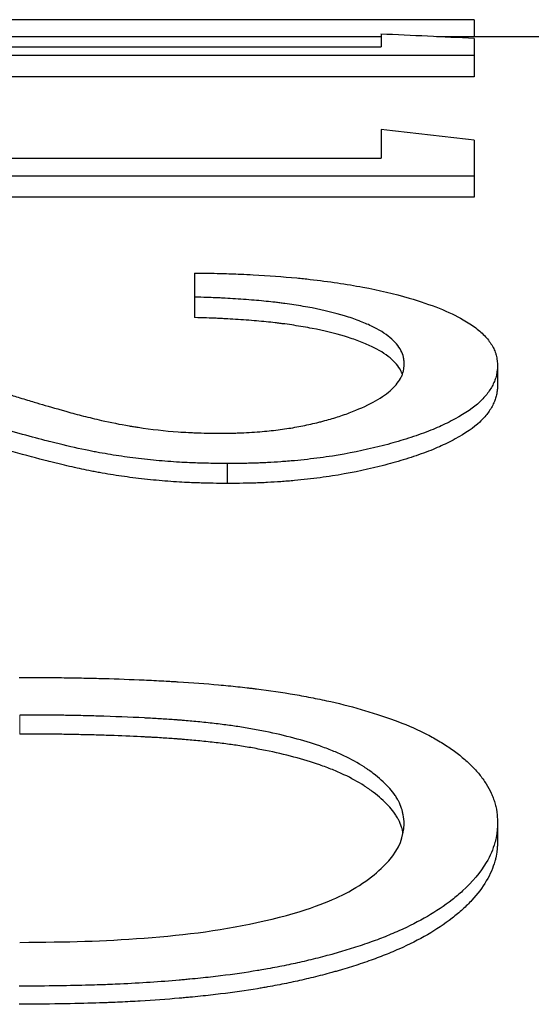
# Model space of a CAD drawing. Units: millimetres. Extents: x 0 to 152105, y -6143 to 22275.
# Drawn here: x 7268 to 7270, y 6660 to 6665 of the extents above; entities that cross this region are included whole.
import ezdxf

# ---------------------------------------------------------------- set-up
doc = ezdxf.new("R2010")
doc.units = ezdxf.units.MM
doc.header["$LTSCALE"] = 75
doc.layers.add('Sichtbar (ISO)', color=7, linetype='Continuous', lineweight=25)
doc.layers.add('Tangential', color=7, linetype='Continuous', lineweight=9, true_color=0xbfbfbf)

msp = doc.modelspace()

# ---------------------------------------------------------------- linework, layer by layer
at = {"layer": 'Sichtbar (ISO)'}
for p, q in [((7269.6227, 6664.7386), (7267.2347, 6664.7386)), ((7269.6227, 6664.7386), (7269.6227, 6664.6595)), ((7269.1885, 6664.6595), (7267.2347, 6664.6595)), ((7269.1885, 6664.6716), (7269.1885, 6664.6127)), ((7271.2894, 6664.6595), (7269.4476, 6664.6595)), ((7265.3894, 6664.6127), (7269.1885, 6664.6127)), ((7269.6227, 6664.6509), (7269.6227, 6664.5714)), ((7269.6227, 6664.5714), (7265.3894, 6664.5714)), ((7269.6227, 6664.5714), (7269.6227, 6664.472)), ((7269.6227, 6664.472), (7265.3894, 6664.472)), ((7269.1885, 6664.2275), (7269.1885, 6664.0941)), ((7269.6227, 6664.1783), (7269.6227, 6664.0095)), ((7265.3894, 6664.0941), (7269.1885, 6664.0941)), ((7269.6227, 6664.0095), (7265.3894, 6664.0095)), ((7269.6227, 6664.0095), (7269.6227, 6663.9121)), ((7269.6227, 6663.9121), (7265.3894, 6663.9121)), ((7268.3201, 6663.5593), (7268.3201, 6663.4471)), ((7268.3201, 6663.4471), (7268.3201, 6663.3517)), ((7269.7313, 6663.1282), (7269.7313, 6663.0339)), ((7268.4728, 6662.6719), (7268.4728, 6662.5793)), ((7269.7313, 6661.001), (7269.7313, 6660.9143))]:
    msp.add_line(p, q, dxfattribs=at)
for centre, major_axis, ratio, start_param, end_param in [((7269.4056, 6550.7479), (-16.3644, 113.1313), 0.864175, 6.115149, 6.119529), ((7269.4056, 6552.1376), (-37.1133, 108.1161), 0.850155, 5.897238, 5.901618)]:
    msp.add_ellipse(centre, major_axis=major_axis, ratio=ratio, start_param=start_param, end_param=end_param, dxfattribs=at)
for points, knots in [([(7268.3201, 6663.5593), (7268.3773, 6663.5585), (7268.4211, 6663.5577), (7268.4515, 6663.5569), (7268.4723, 6663.5564), (7268.5055, 6663.5553), (7268.5348, 6663.554), (7268.5539, 6663.5532), (7268.5735, 6663.5523), (7268.5935, 6663.5512), (7268.6649, 6663.5474), (7268.7323, 6663.5424), (7268.7959, 6663.5363), (7268.8064, 6663.5353), (7268.8169, 6663.5342), (7268.8273, 6663.5332), (7268.8377, 6663.5321), (7268.8471, 6663.5311), (7268.8581, 6663.5298), (7268.9019, 6663.5249), (7268.9443, 6663.5194), (7268.9853, 6663.5133), (7269.0262, 6663.5073), (7269.0661, 6663.5006), (7269.1036, 6663.4936), (7269.1784, 6663.4795), (7269.2501, 6663.4626), (7269.319, 6663.4426), (7269.4224, 6663.4126), (7269.5065, 6663.3792), (7269.5714, 6663.342), (7269.593, 6663.3296), (7269.6129, 6663.3165), (7269.6299, 6663.3035), (7269.6468, 6663.2905), (7269.6618, 6663.277), (7269.6747, 6663.2629), (7269.6876, 6663.2488), (7269.6987, 6663.2337), (7269.7074, 6663.2187), (7269.7117, 6663.2112), (7269.7154, 6663.2037), (7269.7185, 6663.1963), (7269.72, 6663.1925), (7269.7213, 6663.1888), (7269.7225, 6663.1851), (7269.7234, 6663.1823), (7269.7243, 6663.1795), (7269.725, 6663.1767), (7269.7275, 6663.1671), (7269.7282, 6663.1614), (7269.7293, 6663.1509), (7269.7301, 6663.1442), (7269.7307, 6663.1366), (7269.7313, 6663.1282)], [0, 0, 0, 0, 0.058594, 0.058594, 0.058594, 0.098738, 0.098738, 0.098738, 0.125, 0.125, 0.125, 0.21875, 0.21875, 0.21875, 0.234375, 0.234375, 0.234375, 0.25, 0.25, 0.25, 0.3125, 0.3125, 0.3125, 0.375, 0.375, 0.375, 0.5, 0.5, 0.5, 0.6875, 0.6875, 0.6875, 0.75, 0.75, 0.75, 0.8125, 0.8125, 0.8125, 0.875, 0.875, 0.875, 0.90625, 0.90625, 0.90625, 0.921875, 0.921875, 0.921875, 0.933594, 0.933594, 0.933594, 0.974231, 0.974231, 0.974231, 1, 1, 1, 1]), ([(7269.2971, 6663.1347), (7269.2965, 6663.1419), (7269.2959, 6663.1481), (7269.2949, 6663.1562), (7269.2945, 6663.1586), (7269.294, 6663.1619), (7269.2938, 6663.163), (7269.2935, 6663.1645), (7269.2934, 6663.165), (7269.2932, 6663.1659), (7269.2932, 6663.1661), (7269.2907, 6663.1775), (7269.2868, 6663.1879), (7269.2704, 6663.2192), (7269.2531, 6663.2396), (7269.2076, 6663.2778), (7269.1787, 6663.2957), (7269.1259, 6663.321), (7269.1068, 6663.3291), (7269.0757, 6663.3409), (7269.0649, 6663.3448), (7269.0427, 6663.3524), (7269.0304, 6663.3563), (7268.9745, 6663.3735), (7268.9234, 6663.3859), (7268.8402, 6663.4018), (7268.812, 6663.4066), (7268.769, 6663.4132), (7268.7545, 6663.4153), (7268.7327, 6663.4182), (7268.7253, 6663.4192), (7268.7106, 6663.421), (7268.7026, 6663.422), (7268.6686, 6663.426), (7268.6396, 6663.4289), (7268.5934, 6663.433), (7268.5775, 6663.4342), (7268.5449, 6663.4367), (7268.5271, 6663.4379), (7268.4946, 6663.44), (7268.4785, 6663.441), (7268.4548, 6663.4422), (7268.4411, 6663.4429), (7268.4275, 6663.4435), (7268.4198, 6663.4438), (7268.4173, 6663.4439), (7268.3948, 6663.4448), (7268.3629, 6663.4459), (7268.3201, 6663.4471)], [0.0000046, 0.0000046, 0.0000046, 0.0000046, 0.0312545, 0.0312545, 0.0468794, 0.0468794, 0.0546919, 0.0546919, 0.0585981, 0.0585981, 0.0625043, 0.0625043, 0.125004, 0.125004, 0.2500035, 0.2500035, 0.3750029, 0.3750029, 0.4375026, 0.4375026, 0.4687525, 0.4687525, 0.5000023, 0.5000023, 0.6250017, 0.6250017, 0.6875014, 0.6875014, 0.7187513, 0.7187513, 0.7343762, 0.7343762, 0.7500012, 0.7500012, 0.8125009, 0.8125009, 0.8437507, 0.8437507, 0.8750006, 0.8750006, 0.9062504, 0.9062504, 0.9218754, 0.9335941, 0.9335941, 0.9375003, 0.9375003, 1, 1, 1, 1]), ([(7269.2884, 6663.0882), (7269.2878, 6663.0897), (7269.2872, 6663.0913), (7269.2866, 6663.0928), (7269.285, 6663.0965), (7269.2833, 6663.1002), (7269.2814, 6663.1039), (7269.2704, 6663.1247), (7269.2531, 6663.145), (7269.2304, 6663.164), (7269.2076, 6663.183), (7269.1787, 6663.2009), (7269.1435, 6663.2177), (7269.1259, 6663.226), (7269.1068, 6663.2342), (7269.086, 6663.242), (7269.0757, 6663.2459), (7269.0649, 6663.2498), (7269.0538, 6663.2535), (7269.0427, 6663.2573), (7269.0304, 6663.2613), (7269.0192, 6663.2647), (7268.9745, 6663.2784), (7268.9234, 6663.2907), (7268.868, 6663.3013), (7268.8402, 6663.3066), (7268.812, 6663.3114), (7268.7833, 6663.3158), (7268.769, 6663.318), (7268.7545, 6663.32), (7268.7399, 6663.322), (7268.7326, 6663.323), (7268.7253, 6663.3239), (7268.718, 6663.3248), (7268.7106, 6663.3258), (7268.7026, 6663.3267), (7268.6958, 6663.3275), (7268.6686, 6663.3307), (7268.6396, 6663.3336), (7268.6088, 6663.3363), (7268.5934, 6663.3376), (7268.5775, 6663.3389), (7268.5612, 6663.3401), (7268.5449, 6663.3414), (7268.5272, 6663.3426), (7268.5108, 6663.3436), (7268.4945, 6663.3447), (7268.4785, 6663.3456), (7268.4627, 6663.3464), (7268.4548, 6663.3469), (7268.4469, 6663.3472), (7268.4391, 6663.3476), (7268.4352, 6663.3478), (7268.4314, 6663.348), (7268.4275, 6663.3481), (7268.4236, 6663.3483), (7268.4186, 6663.3485), (7268.4159, 6663.3486), (7268.3948, 6663.3495), (7268.3628, 6663.3505), (7268.3201, 6663.3517)], [0.093931, 0.093931, 0.093931, 0.093931, 0.1028129, 0.1028129, 0.1028129, 0.125, 0.125, 0.125, 0.25, 0.25, 0.25, 0.3749866, 0.3749866, 0.3749866, 0.4374903, 0.4374903, 0.4374903, 0.4687489, 0.4687489, 0.4687489, 0.5, 0.5, 0.5, 0.625, 0.625, 0.625, 0.687482, 0.687482, 0.687482, 0.7187365, 0.7187365, 0.7187365, 0.7343728, 0.7343728, 0.7343728, 0.75, 0.75, 0.75, 0.8124746, 0.8124746, 0.8124746, 0.8437569, 0.8437569, 0.8437569, 0.875, 0.875, 0.875, 0.9062101, 0.9062101, 0.9062101, 0.9218445, 0.9218445, 0.9218445, 0.9296696, 0.9296696, 0.9296696, 0.9375, 0.9375, 0.9375, 1, 1, 1, 1]), ([(7268.4389, 6662.8131), (7268.4583, 6662.8133), (7268.4752, 6662.8135), (7268.4898, 6662.8138), (7268.5007, 6662.814), (7268.5102, 6662.8142), (7268.5184, 6662.8145), (7268.5429, 6662.8152), (7268.5788, 6662.817), (7268.6124, 6662.8196), (7268.6423, 6662.8219), (7268.6711, 6662.8247), (7268.6987, 6662.828), (7268.7264, 6662.8313), (7268.7534, 6662.8351), (7268.7782, 6662.8393), (7268.803, 6662.8435), (7268.8278, 6662.8483), (7268.8526, 6662.8538), (7268.8651, 6662.8565), (7268.8775, 6662.8594), (7268.8899, 6662.8625), (7268.8962, 6662.864), (7268.9024, 6662.8655), (7268.9086, 6662.8671), (7268.9148, 6662.8687), (7268.9215, 6662.8705), (7268.9273, 6662.8721), (7268.9503, 6662.8783), (7268.9725, 6662.8849), (7268.994, 6662.8919), (7269.0155, 6662.8989), (7269.0359, 6662.9062), (7269.0563, 6662.9142), (7269.0971, 6662.9301), (7269.1326, 6662.9468), (7269.163, 6662.9641), (7269.1934, 6662.9814), (7269.2189, 6662.9996), (7269.2386, 6663.018), (7269.2583, 6663.0363), (7269.2732, 6663.0559), (7269.283, 6663.0759), (7269.2854, 6663.081), (7269.2875, 6663.0859), (7269.2893, 6663.0908), (7269.2901, 6663.0933), (7269.2909, 6663.0957), (7269.2916, 6663.0981), (7269.2919, 6663.0993), (7269.2923, 6663.1006), (7269.2926, 6663.1018), (7269.2929, 6663.103), (7269.2932, 6663.1045), (7269.2934, 6663.1054), (7269.2948, 6663.1119), (7269.296, 6663.1217), (7269.2971, 6663.1347)], [0, 0, 0, 0, 0.03125, 0.03125, 0.03125, 0.054688, 0.054688, 0.054688, 0.125, 0.125, 0.125, 0.1875, 0.1875, 0.1875, 0.25, 0.25, 0.25, 0.3125, 0.3125, 0.3125, 0.34375, 0.34375, 0.34375, 0.359375, 0.359375, 0.359375, 0.375, 0.375, 0.375, 0.4375, 0.4375, 0.4375, 0.5, 0.5, 0.5, 0.625, 0.625, 0.625, 0.75, 0.75, 0.75, 0.875, 0.875, 0.875, 0.90625, 0.90625, 0.90625, 0.921875, 0.921875, 0.921875, 0.929688, 0.929688, 0.929688, 0.9375, 0.9375, 0.9375, 1, 1, 1, 1]), ([(7269.7313, 6663.1282), (7269.7306, 6663.1188), (7269.7299, 6663.1106), (7269.7291, 6663.1036), (7269.7286, 6663.1001), (7269.7282, 6663.0968), (7269.7278, 6663.0939), (7269.7274, 6663.0917), (7269.7271, 6663.0896), (7269.7267, 6663.0878), (7269.7257, 6663.0821), (7269.7233, 6663.073), (7269.7205, 6663.065), (7269.718, 6663.0579), (7269.7151, 6663.051), (7269.7115, 6663.0434), (7269.7041, 6663.0283), (7269.6952, 6663.0137), (7269.6846, 6662.9997), (7269.6741, 6662.9856), (7269.6621, 6662.9724), (7269.6481, 6662.9593), (7269.62, 6662.933), (7269.5819, 6662.9066), (7269.5338, 6662.8802), (7269.5097, 6662.8669), (7269.4846, 6662.8545), (7269.4601, 6662.8436), (7269.4355, 6662.8327), (7269.4068, 6662.8214), (7269.3752, 6662.8101), (7269.3436, 6662.7988), (7269.3119, 6662.7884), (7269.2801, 6662.7788), (7269.2642, 6662.7739), (7269.2483, 6662.7693), (7269.2323, 6662.765), (7269.2163, 6662.7606), (7269.1979, 6662.7557), (7269.18, 6662.7513), (7269.1086, 6662.7334), (7269.0364, 6662.7188), (7268.9619, 6662.7072), (7268.9246, 6662.7013), (7268.886, 6662.6962), (7268.846, 6662.6918), (7268.826, 6662.6895), (7268.8057, 6662.6875), (7268.785, 6662.6856), (7268.7747, 6662.6847), (7268.7643, 6662.6838), (7268.7538, 6662.6829), (7268.7433, 6662.682), (7268.7321, 6662.6812), (7268.722, 6662.6805), (7268.7018, 6662.679), (7268.6813, 6662.6778), (7268.6607, 6662.6767), (7268.6503, 6662.6762), (7268.6399, 6662.6757), (7268.6295, 6662.6753), (7268.6216, 6662.6749), (7268.6137, 6662.6747), (7268.6058, 6662.6744), (7268.5787, 6662.6735), (7268.5639, 6662.6732), (7268.5357, 6662.6728), (7268.5172, 6662.6725), (7268.4962, 6662.6722), (7268.4728, 6662.6719)], [0, 0, 0, 0, 0.03125, 0.03125, 0.03125, 0.046875, 0.046875, 0.046875, 0.0585937, 0.0585937, 0.0585937, 0.09375, 0.09375, 0.09375, 0.125, 0.125, 0.125, 0.1875, 0.1875, 0.1875, 0.25, 0.25, 0.25, 0.375, 0.375, 0.375, 0.4374999, 0.4374999, 0.4374999, 0.4999999, 0.4999999, 0.4999999, 0.5624999, 0.5624999, 0.5624999, 0.5937499, 0.5937499, 0.5937499, 0.6249999, 0.6249999, 0.6249999, 0.7499999, 0.7499999, 0.7499999, 0.8124999, 0.8124999, 0.8124999, 0.8437499, 0.8437499, 0.8437499, 0.8593749, 0.8593749, 0.8593749, 0.8749999, 0.8749999, 0.8749999, 0.9062499, 0.9062499, 0.9062499, 0.9218749, 0.9218749, 0.9218749, 0.9335936, 0.9335936, 0.9335936, 0.9737165, 0.9737165, 0.9737165, 0.9999999, 0.9999999, 0.9999999, 0.9999999]), ([(7267.1414, 6663.095), (7267.1988, 6663.0764), (7267.2514, 6663.0594), (7267.299, 6663.044), (7267.3228, 6663.0364), (7267.3454, 6663.0292), (7267.3667, 6663.0224), (7267.3774, 6663.019), (7267.3878, 6663.0157), (7267.3978, 6663.0125), (7267.4028, 6663.0109), (7267.4078, 6663.0093), (7267.4127, 6663.0078), (7267.4163, 6663.0067), (7267.4199, 6663.0055), (7267.4235, 6663.0044), (7267.4361, 6663.0005), (7267.459, 6662.9933), (7267.4763, 6662.9879), (7267.4868, 6662.9846), (7267.497, 6662.9815), (7267.5069, 6662.9785), (7267.5191, 6662.9747), (7267.5308, 6662.9711), (7267.542, 6662.9677), (7267.5532, 6662.9643), (7267.5633, 6662.9613), (7267.5739, 6662.9581), (7267.6059, 6662.9485), (7267.6424, 6662.9379), (7267.6832, 6662.9263), (7267.69, 6662.9243), (7267.6969, 6662.9224), (7267.704, 6662.9204), (7267.7075, 6662.9194), (7267.7111, 6662.9184), (7267.7147, 6662.9174), (7267.7183, 6662.9164), (7267.7224, 6662.9152), (7267.7255, 6662.9143), (7267.7502, 6662.9073), (7267.776, 6662.9005), (7267.8027, 6662.8936), (7267.8295, 6662.8868), (7267.8579, 6662.8798), (7267.8868, 6662.8733), (7267.9302, 6662.8635), (7267.9731, 6662.8549), (7268.0155, 6662.8477), (7268.0226, 6662.8465), (7268.0296, 6662.8453), (7268.0367, 6662.8442), (7268.0437, 6662.843), (7268.05, 6662.8421), (7268.0578, 6662.8409), (7268.1202, 6662.8315), (7268.1823, 6662.8245), (7268.2444, 6662.8199), (7268.2599, 6662.8188), (7268.2757, 6662.8178), (7268.2919, 6662.817), (7268.2999, 6662.8166), (7268.3081, 6662.8162), (7268.3163, 6662.8159), (7268.3225, 6662.8157), (7268.3287, 6662.8154), (7268.3349, 6662.8152), (7268.3583, 6662.8145), (7268.371, 6662.8142), (7268.396, 6662.8138), (7268.4089, 6662.8136), (7268.4232, 6662.8133), (7268.4389, 6662.8131)], [0, 0, 0, 0, 0.125, 0.125, 0.125, 0.1875, 0.1875, 0.1875, 0.21875, 0.21875, 0.21875, 0.234375, 0.234375, 0.234375, 0.2460937, 0.2460937, 0.2460937, 0.2873703, 0.2873703, 0.2873703, 0.3125, 0.3125, 0.3125, 0.34375, 0.34375, 0.34375, 0.3749999, 0.3749999, 0.3749999, 0.4687499, 0.4687499, 0.4687499, 0.4843749, 0.4843749, 0.4843749, 0.4921874, 0.4921874, 0.4921874, 0.4999999, 0.4999999, 0.4999999, 0.5624999, 0.5624999, 0.5624999, 0.6249999, 0.6249999, 0.6249999, 0.7187499, 0.7187499, 0.7187499, 0.7343749, 0.7343749, 0.7343749, 0.7499999, 0.7499999, 0.7499999, 0.8749999, 0.8749999, 0.8749999, 0.9062499, 0.9062499, 0.9062499, 0.9218749, 0.9218749, 0.9218749, 0.9335936, 0.9335936, 0.9335936, 0.9774628, 0.9774628, 0.9774628, 0.9999999, 0.9999999, 0.9999999, 0.9999999]), ([(7269.7313, 6663.0339), (7269.7306, 6663.0246), (7269.7299, 6663.0165), (7269.7291, 6663.0094), (7269.7286, 6663.0059), (7269.7282, 6663.0027), (7269.7278, 6662.9998), (7269.7275, 6662.9983), (7269.7273, 6662.9969), (7269.7271, 6662.9956), (7269.7269, 6662.9943), (7269.7267, 6662.9935), (7269.7264, 6662.9918), (7269.7249, 6662.985), (7269.723, 6662.978), (7269.7205, 6662.971), (7269.718, 6662.9639), (7269.7151, 6662.957), (7269.7115, 6662.9495), (7269.7041, 6662.9344), (7269.6952, 6662.9199), (7269.6846, 6662.9059), (7269.6741, 6662.8919), (7269.6621, 6662.8787), (7269.6481, 6662.8656), (7269.62, 6662.8394), (7269.5819, 6662.8132), (7269.5338, 6662.7868), (7269.5097, 6662.7736), (7269.4846, 6662.7612), (7269.4601, 6662.7504), (7269.4355, 6662.7395), (7269.4063, 6662.728), (7269.3752, 6662.717), (7269.3442, 6662.7059), (7269.3126, 6662.6955), (7269.2801, 6662.6857), (7269.2639, 6662.6809), (7269.2481, 6662.6763), (7269.2323, 6662.672), (7269.2163, 6662.6676), (7269.198, 6662.6628), (7269.18, 6662.6584), (7269.1086, 6662.6406), (7269.0365, 6662.626), (7268.9619, 6662.6144), (7268.9246, 6662.6086), (7268.886, 6662.6035), (7268.846, 6662.599), (7268.826, 6662.5968), (7268.8057, 6662.5948), (7268.785, 6662.5929), (7268.7747, 6662.592), (7268.7643, 6662.5911), (7268.7538, 6662.5902), (7268.7433, 6662.5894), (7268.7321, 6662.5885), (7268.722, 6662.5878), (7268.7018, 6662.5863), (7268.6813, 6662.5851), (7268.6607, 6662.584), (7268.6503, 6662.5835), (7268.6399, 6662.583), (7268.6295, 6662.5826), (7268.6242, 6662.5824), (7268.619, 6662.5822), (7268.6137, 6662.582), (7268.6085, 6662.5818), (7268.6014, 6662.5816), (7268.5979, 6662.5815), (7268.5703, 6662.5806), (7268.5286, 6662.5799), (7268.4728, 6662.5793)], [0, 0, 0, 0, 0.031237, 0.031237, 0.031237, 0.046864, 0.046864, 0.046864, 0.05468, 0.05468, 0.05468, 0.0625, 0.0625, 0.0625, 0.093748, 0.093748, 0.093748, 0.125, 0.125, 0.125, 0.1875, 0.1875, 0.1875, 0.25, 0.25, 0.25, 0.375, 0.375, 0.375, 0.4375, 0.4375, 0.4375, 0.5, 0.5, 0.5, 0.562379, 0.562379, 0.562379, 0.59352, 0.59352, 0.59352, 0.625, 0.625, 0.625, 0.75, 0.75, 0.75, 0.812475, 0.812475, 0.812475, 0.843761, 0.843761, 0.843761, 0.859397, 0.859397, 0.859397, 0.875, 0.875, 0.875, 0.906205, 0.906205, 0.906205, 0.921841, 0.921841, 0.921841, 0.929668, 0.929668, 0.929668, 0.9375, 0.9375, 0.9375, 1, 1, 1, 1]), ([(7268.4728, 6662.6719), (7268.448, 6662.6722), (7268.4262, 6662.6726), (7268.4076, 6662.6729), (7268.3913, 6662.6732), (7268.3773, 6662.6734), (7268.3658, 6662.6737), (7268.3493, 6662.6741), (7268.3201, 6662.675), (7268.2972, 6662.676), (7268.2812, 6662.6768), (7268.2654, 6662.6776), (7268.2498, 6662.6785), (7268.2141, 6662.6807), (7268.1781, 6662.6835), (7268.142, 6662.6869), (7268.1239, 6662.6886), (7268.1058, 6662.6905), (7268.0876, 6662.6925), (7268.0694, 6662.6945), (7268.0504, 6662.6968), (7268.0328, 6662.699), (7267.9978, 6662.7035), (7267.9632, 6662.7085), (7267.929, 6662.714), (7267.912, 6662.7168), (7267.895, 6662.7197), (7267.8781, 6662.7228), (7267.8697, 6662.7243), (7267.8613, 6662.7259), (7267.8529, 6662.7275), (7267.8487, 6662.7283), (7267.8445, 6662.7291), (7267.8403, 6662.7299), (7267.8362, 6662.7308), (7267.8314, 6662.7317), (7267.8278, 6662.7324), (7267.7855, 6662.7409), (7267.7393, 6662.7513), (7267.6893, 6662.7635), (7267.6809, 6662.7655), (7267.6725, 6662.7676), (7267.6639, 6662.7698), (7267.6597, 6662.7708), (7267.6554, 6662.7719), (7267.651, 6662.773), (7267.6467, 6662.7741), (7267.641, 6662.7755), (7267.6379, 6662.7763), (7267.5638, 6662.7952), (7267.4792, 6662.8189), (7267.3843, 6662.8472), (7267.3685, 6662.8519), (7267.3524, 6662.8568), (7267.336, 6662.8617), (7267.3278, 6662.8642), (7267.3195, 6662.8667), (7267.3112, 6662.8693), (7267.307, 6662.8705), (7267.3028, 6662.8718), (7267.2986, 6662.8731), (7267.2944, 6662.8744), (7267.2895, 6662.8759), (7267.2859, 6662.877), (7267.2577, 6662.8857), (7267.2295, 6662.8944), (7267.2015, 6662.9033), (7267.1945, 6662.9055), (7267.1875, 6662.9077), (7267.1806, 6662.9099), (7267.1771, 6662.911), (7267.1736, 6662.9121), (7267.1713, 6662.9129), (7267.1598, 6662.9166), (7267.1469, 6662.9207), (7267.1326, 6662.9253), (7267.087, 6662.9401), (7267.0274, 6662.9596), (7266.954, 6662.9835)], [0.0000001, 0.0000001, 0.0000001, 0.0000001, 0.03125, 0.03125, 0.03125, 0.0585938, 0.0585938, 0.0585938, 0.0975761, 0.0975761, 0.0975761, 0.125, 0.125, 0.125, 0.1875, 0.1875, 0.1875, 0.21875, 0.21875, 0.21875, 0.25, 0.25, 0.25, 0.3125, 0.3125, 0.3125, 0.34375, 0.34375, 0.34375, 0.359375, 0.359375, 0.359375, 0.3671875, 0.3671875, 0.3671875, 0.375, 0.375, 0.375, 0.46875, 0.46875, 0.46875, 0.484375, 0.484375, 0.484375, 0.4921875, 0.4921875, 0.4921875, 0.5, 0.5, 0.5, 0.6875, 0.6875, 0.6875, 0.71875, 0.71875, 0.71875, 0.734375, 0.734375, 0.734375, 0.7421875, 0.7421875, 0.7421875, 0.75, 0.75, 0.75, 0.8125, 0.8125, 0.8125, 0.828125, 0.828125, 0.828125, 0.8359375, 0.8359375, 0.8359375, 0.875, 0.875, 0.875, 1, 1, 1, 1]), ([(7268.4728, 6662.5793), (7268.4479, 6662.5796), (7268.4262, 6662.5799), (7268.4076, 6662.5802), (7268.3982, 6662.5804), (7268.3897, 6662.5806), (7268.382, 6662.5807), (7268.3761, 6662.5808), (7268.3707, 6662.581), (7268.3658, 6662.5811), (7268.3493, 6662.5815), (7268.3196, 6662.5824), (7268.2966, 6662.5834), (7268.2808, 6662.5841), (7268.2652, 6662.5849), (7268.2498, 6662.5859), (7268.214, 6662.5881), (7268.1781, 6662.5908), (7268.142, 6662.5942), (7268.1239, 6662.5959), (7268.1058, 6662.5978), (7268.0876, 6662.5998), (7268.0694, 6662.6018), (7268.0504, 6662.6041), (7268.0328, 6662.6063), (7267.9978, 6662.6107), (7267.9632, 6662.6157), (7267.929, 6662.6213), (7267.912, 6662.624), (7267.895, 6662.6269), (7267.8781, 6662.63), (7267.8697, 6662.6315), (7267.8613, 6662.6331), (7267.8529, 6662.6347), (7267.8487, 6662.6355), (7267.8445, 6662.6363), (7267.8403, 6662.6371), (7267.8362, 6662.6379), (7267.8314, 6662.6389), (7267.8278, 6662.6396), (7267.7996, 6662.6452), (7267.7697, 6662.6517), (7267.7381, 6662.659), (7267.7222, 6662.6626), (7267.706, 6662.6665), (7267.6893, 6662.6705), (7267.6809, 6662.6726), (7267.6725, 6662.6746), (7267.6639, 6662.6768), (7267.6597, 6662.6778), (7267.6554, 6662.6789), (7267.651, 6662.68), (7267.6467, 6662.6811), (7267.641, 6662.6825), (7267.6379, 6662.6833), (7267.5885, 6662.6959), (7267.5344, 6662.7106), (7267.4758, 6662.7273), (7267.4464, 6662.7357), (7267.4159, 6662.7446), (7267.3843, 6662.754), (7267.3685, 6662.7587), (7267.3524, 6662.7635), (7267.336, 6662.7684), (7267.3278, 6662.7709), (7267.3195, 6662.7734), (7267.3112, 6662.7759), (7267.307, 6662.7772), (7267.3028, 6662.7785), (7267.2986, 6662.7798), (7267.2944, 6662.781), (7267.2891, 6662.7827), (7267.2859, 6662.7836), (7267.2605, 6662.7914), (7267.2351, 6662.7993), (7267.2095, 6662.8073), (7267.2066, 6662.8082), (7267.2041, 6662.809), (7267.2015, 6662.8098), (7267.1951, 6662.8118), (7267.1892, 6662.8137), (7267.1806, 6662.8165), (7267.1775, 6662.8174), (7267.1739, 6662.8186), (7267.1713, 6662.8194), (7267.1585, 6662.8235), (7267.1441, 6662.8281), (7267.1326, 6662.8318), (7267.087, 6662.8465), (7267.0274, 6662.8659), (7266.954, 6662.8898)], [0, 0, 0, 0, 0.03115, 0.03115, 0.03115, 0.046788, 0.046788, 0.046788, 0.058573, 0.058573, 0.058573, 0.097921, 0.097921, 0.097921, 0.125, 0.125, 0.125, 0.187475, 0.187475, 0.187475, 0.218742, 0.218742, 0.218742, 0.25, 0.25, 0.25, 0.312482, 0.312482, 0.312482, 0.343737, 0.343737, 0.343737, 0.359367, 0.359367, 0.359367, 0.367186, 0.367186, 0.367186, 0.375, 0.375, 0.375, 0.437486, 0.437486, 0.437486, 0.46874, 0.46874, 0.46874, 0.484369, 0.484369, 0.484369, 0.492184, 0.492184, 0.492184, 0.5, 0.5, 0.5, 0.62499, 0.62499, 0.62499, 0.687493, 0.687493, 0.687493, 0.718746, 0.718746, 0.718746, 0.734373, 0.734373, 0.734373, 0.742187, 0.742187, 0.742187, 0.75, 0.75, 0.75, 0.8125, 0.8125, 0.8125, 0.819476, 0.819476, 0.819476, 0.837195, 0.837195, 0.837195, 0.843584, 0.843584, 0.843584, 0.875, 0.875, 0.875, 1, 1, 1, 1]), ([(7267.5043, 6661.6766), (7267.5455, 6661.6765), (7267.6153, 6661.6762), (7267.6659, 6661.6759), (7267.6872, 6661.6757), (7267.6879, 6661.6757), (7267.7204, 6661.6753), (7267.7512, 6661.6749), (7267.813, 6661.6738), (7267.8434, 6661.6731), (7267.9386, 6661.6706), (7268.0011, 6661.6684), (7268.0934, 6661.6645), (7268.1239, 6661.663), (7268.1694, 6661.6606), (7268.192, 6661.6594), (7268.2145, 6661.6581), (7268.2295, 6661.6572), (7268.2363, 6661.6568), (7268.3092, 6661.6524), (7268.3719, 6661.6477), (7268.4628, 6661.6395), (7268.4926, 6661.6365), (7268.5365, 6661.6318), (7268.551, 6661.6302), (7268.5725, 6661.6277), (7268.5797, 6661.6269), (7268.5939, 6661.6252), (7268.6004, 6661.6244), (7268.6692, 6661.6158), (7268.7287, 6661.607), (7268.8155, 6661.5921), (7268.844, 6661.5869), (7268.9002, 6661.5758), (7268.9285, 6661.5698), (7269.0082, 6661.5518), (7269.0618, 6661.5379), (7269.1443, 6661.5136), (7269.1706, 6661.5053), (7269.2083, 6661.4927), (7269.2267, 6661.4864), (7269.2444, 6661.4799), (7269.2561, 6661.4756), (7269.2612, 6661.4737), (7269.3177, 6661.452), (7269.363, 6661.432), (7269.4234, 6661.4007), (7269.4442, 6661.389), (7269.4731, 6661.3716), (7269.4824, 6661.3658), (7269.5003, 6661.3541), (7269.5085, 6661.3485), (7269.5349, 6661.3298), (7269.5514, 6661.3172), (7269.5746, 6661.2979), (7269.5821, 6661.2915), (7269.5966, 6661.2784), (7269.6038, 6661.2716), (7269.6231, 6661.2526), (7269.6351, 6661.2393), (7269.652, 6661.2184), (7269.6574, 6661.2113), (7269.6679, 6661.1966), (7269.6732, 6661.1887), (7269.6869, 6661.1671), (7269.6949, 6661.1525), (7269.7051, 6661.1304), (7269.7082, 6661.1229), (7269.7138, 6661.1079), (7269.7163, 6661.1007), (7269.721, 6661.085), (7269.7229, 6661.0772), (7269.7254, 6661.0658), (7269.7264, 6661.0601), (7269.7273, 6661.0546), (7269.7279, 6661.0509), (7269.7282, 6661.0485), (7269.7296, 6661.037), (7269.7306, 6661.0216), (7269.7313, 6661.001)], [0, 0, 0, 0, 0.03125, 0.060547, 0.060547, 0.0625, 0.0625, 0.09375, 0.09375, 0.125, 0.125, 0.1875, 0.1875, 0.21875, 0.21875, 0.234375, 0.242188, 0.242188, 0.25, 0.25, 0.3125, 0.3125, 0.34375, 0.34375, 0.359375, 0.359375, 0.367188, 0.367188, 0.375, 0.375, 0.4375, 0.4375, 0.46875, 0.46875, 0.5, 0.5, 0.5625, 0.5625, 0.59375, 0.59375, 0.609375, 0.617188, 0.617188, 0.625, 0.625, 0.6875, 0.6875, 0.71875, 0.71875, 0.734375, 0.734375, 0.75, 0.75, 0.78125, 0.78125, 0.796875, 0.796875, 0.8125, 0.8125, 0.84375, 0.84375, 0.859375, 0.859375, 0.875, 0.875, 0.90625, 0.90625, 0.921875, 0.921875, 0.9375, 0.9375, 0.953125, 0.953125, 0.960938, 0.964844, 0.964844, 0.96875, 0.96875, 1, 1, 1, 1]), ([(7269.2971, 6660.9947), (7269.2954, 6661.0108), (7269.2935, 6661.0249), (7269.2914, 6661.0369), (7269.2903, 6661.0428), (7269.2892, 6661.0483), (7269.2881, 6661.0533), (7269.2875, 6661.0558), (7269.2869, 6661.0582), (7269.2863, 6661.0604), (7269.2857, 6661.0626), (7269.2854, 6661.0638), (7269.2844, 6661.0667), (7269.2807, 6661.0784), (7269.2758, 6661.0901), (7269.2698, 6661.1016), (7269.2668, 6661.1074), (7269.2634, 6661.1132), (7269.2598, 6661.1189), (7269.2562, 6661.1246), (7269.252, 6661.1307), (7269.2481, 6661.136), (7269.2325, 6661.1572), (7269.2131, 6661.1781), (7269.19, 6661.1988), (7269.1784, 6661.2091), (7269.1659, 6661.2193), (7269.1525, 6661.2295), (7269.1458, 6661.2346), (7269.1388, 6661.2397), (7269.1317, 6661.2448), (7269.1281, 6661.2473), (7269.1244, 6661.2498), (7269.1207, 6661.2524), (7269.117, 6661.2549), (7269.1129, 6661.2576), (7269.1094, 6661.2599), (7269.0815, 6661.2782), (7269.0504, 6661.2955), (7269.016, 6661.3118), (7268.9988, 6661.3199), (7268.9808, 6661.3277), (7268.9619, 6661.3353), (7268.9525, 6661.3391), (7268.9429, 6661.3429), (7268.9331, 6661.3466), (7268.9233, 6661.3502), (7268.9125, 6661.3541), (7268.903, 6661.3574), (7268.8273, 6661.3837), (7268.7422, 6661.4063), (7268.6502, 6661.4249), (7268.6272, 6661.4296), (7268.6043, 6661.4339), (7268.5816, 6661.4379), (7268.5703, 6661.4399), (7268.559, 6661.4418), (7268.5477, 6661.4436), (7268.5364, 6661.4455), (7268.5242, 6661.4474), (7268.514, 6661.4489), (7268.4937, 6661.4519), (7268.4718, 6661.4548), (7268.4484, 6661.4577), (7268.425, 6661.4606), (7268.3993, 6661.4636), (7268.3735, 6661.4663), (7268.3476, 6661.469), (7268.3228, 6661.4714), (7268.2991, 6661.4736), (7268.2872, 6661.4747), (7268.2755, 6661.4757), (7268.2641, 6661.4766), (7268.2584, 6661.4771), (7268.2528, 6661.4775), (7268.2472, 6661.4779), (7268.2417, 6661.4784), (7268.2355, 6661.4788), (7268.2307, 6661.4792), (7268.2115, 6661.4806), (7268.1899, 6661.482), (7268.1658, 6661.4835), (7268.1448, 6661.4848), (7268.122, 6661.4861), (7268.0973, 6661.4874), (7268.0937, 6661.4876), (7268.0894, 6661.4878), (7268.0866, 6661.488), (7268.0188, 6661.4915), (7267.9466, 6661.4944), (7267.8701, 6661.4966), (7267.8446, 6661.4973), (7267.8167, 6661.498), (7267.7913, 6661.4986), (7267.766, 6661.4992), (7267.7421, 6661.4996), (7267.7196, 6661.5), (7267.7083, 6661.5002), (7267.6974, 6661.5004), (7267.6868, 6661.5005), (7267.6762, 6661.5006), (7267.669, 6661.5007), (7267.6596, 6661.5008), (7267.622, 6661.5011), (7267.5708, 6661.5014), (7267.506, 6661.5014)], [0.0000015, 0.0000015, 0.0000015, 0.0000015, 0.0312515, 0.0312515, 0.0312515, 0.0468765, 0.0468765, 0.0468765, 0.054689, 0.054689, 0.054689, 0.0625014, 0.0625014, 0.0625014, 0.0937514, 0.0937514, 0.0937514, 0.1093764, 0.1093764, 0.1093764, 0.1250013, 0.1250013, 0.1250013, 0.1875013, 0.1875013, 0.1875013, 0.2187512, 0.2187512, 0.2187512, 0.2343762, 0.2343762, 0.2343762, 0.2421887, 0.2421887, 0.2421887, 0.2500012, 0.2500012, 0.2500012, 0.3125011, 0.3125011, 0.3125011, 0.343751, 0.343751, 0.343751, 0.359376, 0.359376, 0.359376, 0.375001, 0.375001, 0.375001, 0.5000008, 0.5000008, 0.5000008, 0.5312507, 0.5312507, 0.5312507, 0.5468757, 0.5468757, 0.5468757, 0.5625007, 0.5625007, 0.5625007, 0.5937506, 0.5937506, 0.5937506, 0.6250006, 0.6250006, 0.6250006, 0.6562505, 0.6562505, 0.6562505, 0.6718755, 0.6718755, 0.6718755, 0.679688, 0.679688, 0.679688, 0.6875005, 0.6875005, 0.6875005, 0.7187504, 0.7187504, 0.7187504, 0.7460941, 0.7460941, 0.7460941, 0.7500004, 0.7500004, 0.7500004, 0.8437502, 0.8437502, 0.8437502, 0.8750002, 0.8750002, 0.8750002, 0.9062501, 0.9062501, 0.9062501, 0.9218751, 0.9218751, 0.9218751, 0.9375001, 0.9375001, 0.9375001, 1, 1, 1, 1]), ([(7269.2911, 6660.9514), (7269.2901, 6660.9568), (7269.2891, 6660.9618), (7269.2881, 6660.9664), (7269.2875, 6660.9689), (7269.2869, 6660.9712), (7269.2863, 6660.9734), (7269.2857, 6660.9757), (7269.2854, 6660.9768), (7269.2844, 6660.9797), (7269.2807, 6660.9914), (7269.2758, 6661.003), (7269.2698, 6661.0145), (7269.2668, 6661.0203), (7269.2634, 6661.026), (7269.2598, 6661.0317), (7269.2562, 6661.0374), (7269.252, 6661.0435), (7269.2481, 6661.0488), (7269.2325, 6661.0699), (7269.2131, 6661.0907), (7269.19, 6661.1113), (7269.1784, 6661.1216), (7269.1659, 6661.1318), (7269.1525, 6661.142), (7269.1458, 6661.1471), (7269.1388, 6661.1521), (7269.1317, 6661.1572), (7269.1281, 6661.1597), (7269.1244, 6661.1622), (7269.1207, 6661.1647), (7269.117, 6661.1672), (7269.1129, 6661.17), (7269.1094, 6661.1723), (7269.0815, 6661.1905), (7269.0504, 6661.2077), (7269.016, 6661.2239), (7268.9988, 6661.232), (7268.9808, 6661.2398), (7268.9619, 6661.2474), (7268.9525, 6661.2512), (7268.9429, 6661.2549), (7268.9331, 6661.2586), (7268.9233, 6661.2623), (7268.9125, 6661.2661), (7268.903, 6661.2694), (7268.8273, 6661.2956), (7268.7421, 6661.3182), (7268.6502, 6661.3367), (7268.6272, 6661.3413), (7268.6044, 6661.3456), (7268.5817, 6661.3496), (7268.5703, 6661.3516), (7268.559, 6661.3535), (7268.5477, 6661.3553), (7268.5364, 6661.3571), (7268.5242, 6661.359), (7268.514, 6661.3605), (7268.4937, 6661.3635), (7268.4718, 6661.3665), (7268.4484, 6661.3694), (7268.4249, 6661.3723), (7268.3992, 6661.3752), (7268.3735, 6661.3779), (7268.3477, 6661.3806), (7268.3229, 6661.383), (7268.2991, 6661.3852), (7268.2872, 6661.3862), (7268.2756, 6661.3872), (7268.2642, 6661.3882), (7268.2585, 6661.3886), (7268.2528, 6661.3891), (7268.2472, 6661.3895), (7268.2417, 6661.39), (7268.2355, 6661.3904), (7268.2307, 6661.3908), (7268.2115, 6661.3922), (7268.1899, 6661.3936), (7268.1658, 6661.3951), (7268.1538, 6661.3958), (7268.1412, 6661.3965), (7268.128, 6661.3973), (7268.1214, 6661.3976), (7268.1146, 6661.398), (7268.1077, 6661.3984), (7268.1043, 6661.3986), (7268.1008, 6661.3987), (7268.0973, 6661.3989), (7268.0937, 6661.3991), (7268.0893, 6661.3994), (7268.0866, 6661.3995), (7268.0425, 6661.4018), (7267.9954, 6661.4039), (7267.9452, 6661.4057), (7267.9214, 6661.4065), (7267.897, 6661.4073), (7267.8719, 6661.408), (7267.8588, 6661.4084), (7267.8456, 6661.4088), (7267.8322, 6661.4091), (7267.8187, 6661.4094), (7267.8037, 6661.4098), (7267.7913, 6661.4101), (7267.7665, 6661.4107), (7267.7423, 6661.4111), (7267.7196, 6661.4115), (7267.7083, 6661.4117), (7267.6973, 6661.4119), (7267.6868, 6661.412), (7267.6762, 6661.4121), (7267.6689, 6661.4122), (7267.6596, 6661.4123), (7267.6223, 6661.4126), (7267.5712, 6661.4128), (7267.506, 6661.4129)], [0.0325033, 0.0325033, 0.0325033, 0.0325033, 0.0468736, 0.0468736, 0.0468736, 0.0546866, 0.0546866, 0.0546866, 0.0625, 0.0625, 0.0625, 0.0937566, 0.0937566, 0.0937566, 0.1093772, 0.1093772, 0.1093772, 0.125, 0.125, 0.125, 0.1875088, 0.1875088, 0.1875088, 0.2187564, 0.2187564, 0.2187564, 0.2343786, 0.2343786, 0.2343786, 0.2421885, 0.2421885, 0.2421885, 0.25, 0.25, 0.25, 0.3125071, 0.3125071, 0.3125071, 0.34375, 0.34375, 0.34375, 0.3593761, 0.3593761, 0.3593761, 0.375, 0.375, 0.375, 0.5, 0.5, 0.5, 0.53125, 0.53125, 0.53125, 0.5468768, 0.5468768, 0.5468768, 0.5625, 0.5625, 0.5625, 0.5937466, 0.5937466, 0.5937466, 0.625, 0.625, 0.625, 0.6562769, 0.6562769, 0.6562769, 0.671875, 0.671875, 0.671875, 0.6796903, 0.6796903, 0.6796903, 0.6875, 0.6875, 0.6875, 0.7187895, 0.7187895, 0.7187895, 0.7344019, 0.7344019, 0.7344019, 0.7422025, 0.7422025, 0.7422025, 0.7460581, 0.7460581, 0.7460581, 0.75, 0.75, 0.75, 0.8136449, 0.8136449, 0.8136449, 0.84375, 0.84375, 0.84375, 0.859375, 0.859375, 0.859375, 0.875, 0.875, 0.875, 0.9063465, 0.9063465, 0.9063465, 0.9218533, 0.9218533, 0.9218533, 0.9375, 0.9375, 0.9375, 1, 1, 1, 1]), ([(7269.7313, 6661.001), (7269.7309, 6660.9907), (7269.7305, 6660.9816), (7269.73, 6660.9738), (7269.7297, 6660.9699), (7269.7295, 6660.9663), (7269.7292, 6660.9631), (7269.729, 6660.9606), (7269.7288, 6660.9584), (7269.7286, 6660.9563), (7269.7277, 6660.9481), (7269.7254, 6660.9342), (7269.7227, 6660.9225), (7269.7216, 6660.9175), (7269.7203, 6660.9125), (7269.7189, 6660.9075), (7269.7102, 6660.8765), (7269.6969, 6660.846), (7269.6786, 6660.815), (7269.6511, 6660.7685), (7269.6145, 6660.7242), (7269.5686, 6660.6824), (7269.5609, 6660.6754), (7269.553, 6660.6685), (7269.5449, 6660.6617), (7269.5367, 6660.6549), (7269.5287, 6660.6484), (7269.5196, 6660.6414), (7269.4834, 6660.6134), (7269.445, 6660.5876), (7269.4044, 6660.564), (7269.3639, 6660.5404), (7269.32, 6660.5183), (7269.2715, 6660.4966), (7269.2594, 6660.4912), (7269.2471, 6660.4859), (7269.2344, 6660.4806), (7269.2218, 6660.4753), (7269.2111, 6660.4709), (7269.1992, 6660.4662), (7269.1752, 6660.4568), (7269.1494, 6660.4473), (7269.1219, 6660.4378), (7269.0943, 6660.4282), (7269.0668, 6660.4192), (7269.0398, 6660.4108), (7269.0262, 6660.4066), (7269.0127, 6660.4025), (7268.9992, 6660.3986), (7268.9925, 6660.3966), (7268.9857, 6660.3947), (7268.979, 6660.3928), (7268.9722, 6660.3909), (7268.9661, 6660.3892), (7268.9588, 6660.3872), (7268.9296, 6660.3793), (7268.9009, 6660.3718), (7268.8726, 6660.3648), (7268.8585, 6660.3613), (7268.8444, 6660.358), (7268.8305, 6660.3547), (7268.8166, 6660.3515), (7268.8022, 6660.3482), (7268.7891, 6660.3453), (7268.7629, 6660.3395), (7268.7351, 6660.3338), (7268.7057, 6660.3282), (7268.6911, 6660.3254), (7268.676, 6660.3226), (7268.6606, 6660.3199), (7268.649, 6660.3178), (7268.6372, 6660.3158), (7268.6252, 6660.3137), (7268.6212, 6660.3131), (7268.6165, 6660.3123), (7268.6131, 6660.3117), (7268.5592, 6660.3027), (7268.5019, 6660.2945), (7268.4412, 6660.2871), (7268.4109, 6660.2834), (7268.3797, 6660.2799), (7268.3477, 6660.2766), (7268.3316, 6660.2749), (7268.3154, 6660.2733), (7268.299, 6660.2717), (7268.2907, 6660.271), (7268.2825, 6660.2702), (7268.2741, 6660.2694), (7268.2658, 6660.2687), (7268.2564, 6660.2678), (7268.249, 6660.2672), (7268.1604, 6660.2596), (7268.0686, 6660.2535), (7267.9737, 6660.249), (7267.9579, 6660.2483), (7267.942, 6660.2476), (7267.926, 6660.2469), (7267.912, 6660.2464), (7267.8979, 6660.2458), (7267.8838, 6660.2453), (7267.8593, 6660.2444), (7267.8474, 6660.2441), (7267.8283, 6660.2436), (7267.7448, 6660.2413), (7267.6368, 6660.2398), (7267.5043, 6660.2389)], [0, 0, 0, 0, 0.015625, 0.015625, 0.015625, 0.023438, 0.023438, 0.023438, 0.029297, 0.029297, 0.029297, 0.052483, 0.052483, 0.052483, 0.0625, 0.0625, 0.0625, 0.125, 0.125, 0.125, 0.21875, 0.21875, 0.21875, 0.234375, 0.234375, 0.234375, 0.25, 0.25, 0.25, 0.3125, 0.3125, 0.3125, 0.375, 0.375, 0.375, 0.390625, 0.390625, 0.390625, 0.40625, 0.40625, 0.40625, 0.4375, 0.4375, 0.4375, 0.46875, 0.46875, 0.46875, 0.484375, 0.484375, 0.484375, 0.492188, 0.492188, 0.492188, 0.5, 0.5, 0.5, 0.53125, 0.53125, 0.53125, 0.546875, 0.546875, 0.546875, 0.5625, 0.5625, 0.5625, 0.59375, 0.59375, 0.59375, 0.609375, 0.609375, 0.609375, 0.621094, 0.621094, 0.621094, 0.625, 0.625, 0.625, 0.6875, 0.6875, 0.6875, 0.71875, 0.71875, 0.71875, 0.734375, 0.734375, 0.734375, 0.742188, 0.742188, 0.742188, 0.75, 0.75, 0.75, 0.84375, 0.84375, 0.84375, 0.859375, 0.859375, 0.859375, 0.873047, 0.873047, 0.873047, 0.896717, 0.896717, 0.896717, 1, 1, 1, 1]), ([(7267.506, 6660.4433), (7267.7367, 6660.4449), (7267.8901, 6660.4481), (7268.2837, 6660.4783), (7268.4627, 6660.5008), (7268.8447, 6660.5887), (7268.956, 6660.6366), (7269.1187, 6660.7202), (7269.1831, 6660.7763), (7269.2789, 6660.8848), (7269.2904, 6660.932), (7269.2971, 6660.9947)], [-0.1197924, -0.1197924, -0.1197924, -0.1197924, -0.1028324, -0.1028324, -0.0856537, -0.0856537, -0.0668764, -0.0668764, -0.0378321, -0.0378321, 0, 0, 0, 0]), ([(7269.7313, 6660.9143), (7269.7309, 6660.904), (7269.7305, 6660.8949), (7269.73, 6660.8872), (7269.7297, 6660.8833), (7269.7295, 6660.8797), (7269.7292, 6660.8765), (7269.729, 6660.874), (7269.7288, 6660.8718), (7269.7286, 6660.8697), (7269.7277, 6660.8615), (7269.7254, 6660.8476), (7269.7227, 6660.836), (7269.7216, 6660.831), (7269.7203, 6660.826), (7269.7189, 6660.8211), (7269.7101, 6660.7902), (7269.6969, 6660.7598), (7269.6786, 6660.7289), (7269.6603, 6660.698), (7269.6379, 6660.6681), (7269.6114, 6660.6393), (7269.5982, 6660.6248), (7269.5839, 6660.6107), (7269.5686, 6660.5968), (7269.5609, 6660.5898), (7269.553, 6660.583), (7269.5449, 6660.5761), (7269.5367, 6660.5693), (7269.5287, 6660.5629), (7269.5196, 6660.5559), (7269.4834, 6660.528), (7269.4449, 6660.5023), (7269.4048, 6660.479), (7269.3646, 6660.4557), (7269.3193, 6660.4329), (7269.2721, 6660.4119), (7269.26, 6660.4065), (7269.2474, 6660.4011), (7269.2344, 6660.3957), (7269.2219, 6660.3904), (7269.2112, 6660.3861), (7269.1992, 6660.3814), (7269.1749, 6660.3719), (7269.1488, 6660.3623), (7269.1219, 6660.353), (7269.0948, 6660.3436), (7269.0677, 6660.3347), (7269.0405, 6660.3263), (7269.0268, 6660.3221), (7269.013, 6660.318), (7268.9992, 6660.314), (7268.9925, 6660.312), (7268.9857, 6660.3101), (7268.979, 6660.3082), (7268.9722, 6660.3063), (7268.966, 6660.3046), (7268.9588, 6660.3026), (7268.9296, 6660.2947), (7268.9009, 6660.2873), (7268.8726, 6660.2803), (7268.8585, 6660.2769), (7268.8444, 6660.2735), (7268.8305, 6660.2703), (7268.8166, 6660.267), (7268.8023, 6660.2638), (7268.7891, 6660.2609), (7268.7629, 6660.2551), (7268.7351, 6660.2494), (7268.7057, 6660.2439), (7268.6911, 6660.2411), (7268.676, 6660.2383), (7268.6606, 6660.2356), (7268.6528, 6660.2342), (7268.645, 6660.2328), (7268.6371, 6660.2315), (7268.6332, 6660.2308), (7268.6292, 6660.2301), (7268.6252, 6660.2294), (7268.6212, 6660.2287), (7268.6165, 6660.228), (7268.6131, 6660.2274), (7268.5592, 6660.2184), (7268.5019, 6660.2102), (7268.4412, 6660.2029), (7268.4109, 6660.1992), (7268.3797, 6660.1957), (7268.3477, 6660.1924), (7268.3316, 6660.1907), (7268.3154, 6660.1891), (7268.299, 6660.1876), (7268.2907, 6660.1868), (7268.2825, 6660.186), (7268.2741, 6660.1853), (7268.2658, 6660.1845), (7268.2564, 6660.1837), (7268.249, 6660.1831), (7268.1899, 6660.178), (7268.1294, 6660.1736), (7268.0676, 6660.1699), (7268.0366, 6660.1681), (7268.0053, 6660.1664), (7267.9737, 6660.1649), (7267.9579, 6660.1642), (7267.942, 6660.1635), (7267.926, 6660.1629), (7267.918, 6660.1625), (7267.91, 6660.1622), (7267.9019, 6660.1619), (7267.8979, 6660.1618), (7267.8939, 6660.1616), (7267.8898, 6660.1615), (7267.8858, 6660.1613), (7267.8805, 6660.1611), (7267.8777, 6660.161), (7267.7891, 6660.1579), (7267.6647, 6660.1559), (7267.5043, 6660.1548)], [0, 0, 0, 0, 0.015616, 0.015616, 0.015616, 0.02343, 0.02343, 0.02343, 0.029295, 0.029295, 0.029295, 0.052563, 0.052563, 0.052563, 0.0625, 0.0625, 0.0625, 0.125, 0.125, 0.125, 0.187494, 0.187494, 0.187494, 0.218746, 0.218746, 0.218746, 0.234375, 0.234375, 0.234375, 0.25, 0.25, 0.25, 0.3125, 0.3125, 0.3125, 0.375, 0.375, 0.375, 0.390977, 0.390977, 0.390977, 0.406413, 0.406413, 0.406413, 0.4375, 0.4375, 0.4375, 0.46875, 0.46875, 0.46875, 0.484503, 0.484503, 0.484503, 0.492229, 0.492229, 0.492229, 0.5, 0.5, 0.5, 0.531239, 0.531239, 0.531239, 0.546873, 0.546873, 0.546873, 0.5625, 0.5625, 0.5625, 0.593737, 0.593737, 0.593737, 0.609366, 0.609366, 0.609366, 0.617182, 0.617182, 0.617182, 0.621092, 0.621092, 0.621092, 0.625, 0.625, 0.625, 0.687486, 0.687486, 0.687486, 0.71874, 0.71874, 0.71874, 0.734369, 0.734369, 0.734369, 0.742188, 0.742188, 0.742188, 0.75, 0.75, 0.75, 0.812465, 0.812465, 0.812465, 0.843724, 0.843724, 0.843724, 0.85936, 0.85936, 0.85936, 0.86718, 0.86718, 0.86718, 0.87109, 0.87109, 0.87109, 0.875, 0.875, 0.875, 1, 1, 1, 1])]:
    msp.add_open_spline(points, degree=3, knots=knots, dxfattribs=at)
at = {"layer": 'Tangential'}
msp.add_line((7267.506, 6661.4129), (7267.506, 6661.5014), dxfattribs=at)

doc.saveas('drawing.dxf')
